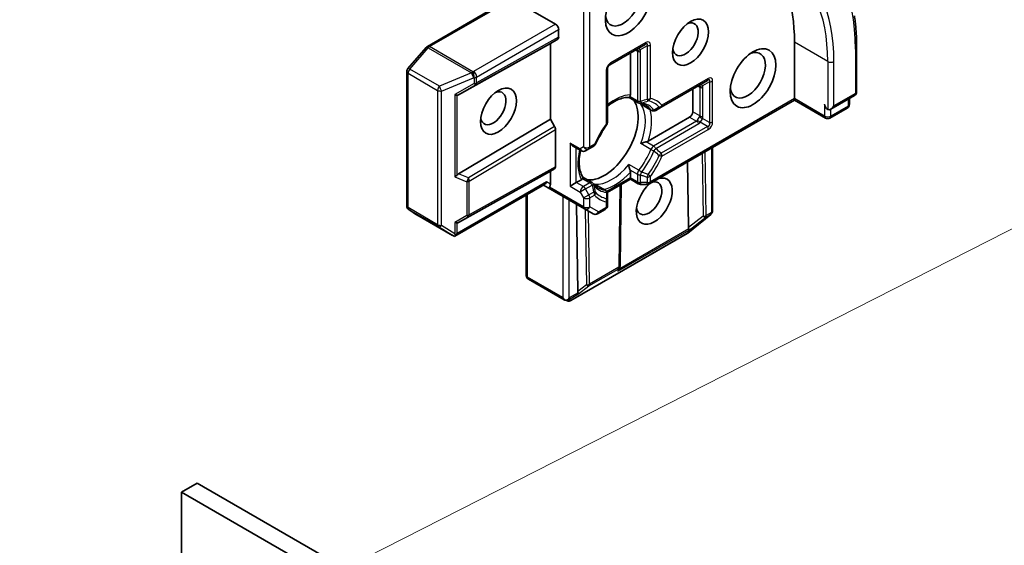
# Model space of a CAD drawing. Units: millimetres. Extents: x 0 to 11790, y 0 to 1967.
# Drawn here: x 1918 to 1975, y 807 to 838 of the extents above; entities that cross this region are included whole.
import ezdxf

# ---------------------------------------------------------------- set-up
doc = ezdxf.new("R2010")
doc.units = ezdxf.units.MM
doc.layers.add('Symbol (TK)', color=100, linetype='Continuous', lineweight=18, true_color=0x00ff3f)
doc.layers.add('Visible (ISO)', color=7, linetype='Continuous', lineweight=35)
doc.layers.add('Visible Narrow (ISO)', color=7, linetype='Continuous', lineweight=25)

# ---------------------------------------------------------------- blocks, each defined once
blk = doc.blocks.new('バルーン11')
at = {"layer": 'Symbol (TK)', "color": 100, "true_color": 0x00ff40}
blk.add_line((322.8761, 135.0355), (354.0986, 150.914), dxfattribs=at)

msp = doc.modelspace()

# ---------------------------------------------------------------- linework, layer by layer
at = {"layer": 'Visible (ISO)'}
for p, q in [((1946.3092, 839.3122), (1948.8618, 837.8385)), ((1945.483, 838.9141), (1941.3818, 836.5463)), ((1949.0436, 837.5235), (1949.0436, 837.0856)), ((1941.316, 836.4919), (1940.2427, 835.2526)), ((1943.1929, 833.7278), (1948.5587, 836.7187)), ((1948.9903, 836.9679), (1948.5587, 836.7187)), ((1948.5587, 836.7187), (1948.5587, 832.3096)), ((1952.0208, 835.4632), (1954.0815, 836.653)), ((1962.8019, 836.7887), (1962.8019, 833.4994)), ((1966.4286, 836.4946), (1966.4286, 833.9051)), ((1953.2256, 836.1588), (1953.2256, 833.7216)), ((1940.1799, 835.0843), (1940.1799, 827.2484)), ((1951.8922, 832.1192), (1951.8922, 835.2405)), ((1955.0149, 832.9927), (1957.7181, 834.5534)), ((1953.6884, 833.2571), (1953.1477, 833.5693)), ((1956.8622, 834.0593), (1956.8622, 832.7295)), ((1964.9232, 832.8875), (1966.3, 833.6824)), ((1953.9082, 833.1302), (1954.452, 832.8162)), ((1962.8019, 833.4124), (1954.3386, 828.5262)), ((1954.7091, 832.8162), (1955.0149, 832.9927)), ((1962.8019, 833.4994), (1962.8019, 833.4124)), ((1964.6128, 832.3669), (1962.8019, 833.4124)), ((1966.0038, 833.17), (1966.0038, 833.5114)), ((1956.6803, 832.4146), (1954.2666, 831.021)), ((1965.8752, 832.9473), (1964.8699, 832.3669)), ((1943.1929, 829.1046), (1948.5587, 832.3096)), ((1948.5587, 832.3096), (1948.8085, 831.877)), ((1948.8618, 831.6978), (1948.8618, 829.5272)), ((1949.8921, 830.718), (1950.3549, 830.4508)), ((1950.8086, 830.5642), (1951.0874, 830.7252)), ((1950.6121, 830.4508), (1950.8086, 830.5642)), ((1958.0285, 830.6565), (1958.0285, 826.9558)), ((1956.6215, 825.9748), (1956.5636, 829.8108)), ((1943.1929, 826.2744), (1948.5587, 829.2653)), ((1948.8085, 829.4095), (1948.5587, 829.2653)), ((1948.5587, 829.2653), (1948.5587, 828.5124)), ((1953.2256, 829.218), (1953.2256, 828.8803)), ((1948.2245, 828.4954), (1942.9925, 825.4748)), ((1948.1492, 828.4519), (1948.4301, 828.2897)), ((1949.7103, 828.3905), (1950.0739, 828.6004)), ((1950.3664, 828.7692), (1950.0739, 828.6004)), ((1951.0001, 828.6007), (1950.4593, 828.9129)), ((1951.2199, 828.4738), (1951.7636, 828.1599)), ((1953.2256, 828.7934), (1951.8797, 828.0163)), ((1952.6936, 828.4862), (1952.6235, 823.7614)), ((1953.2256, 828.7934), (1953.2256, 828.8803)), ((1953.6884, 828.5262), (1953.2256, 828.7934)), ((1953.817, 828.4917), (1954.2101, 828.4917)), ((1947.15, 827.8751), (1947.15, 823.1859)), ((1948.4301, 828.2897), (1950.5515, 827.065)), ((1951.8922, 827.5841), (1951.8922, 827.9372)), ((1950.0899, 827.3314), (1950.1667, 822.2481)), ((1951.8922, 827.2622), (1951.8922, 827.5841)), ((1940.2954, 827.0339), (1940.7581, 826.7284)), ((1940.7712, 826.7202), (1942.8559, 825.5167)), ((1950.5515, 827.065), (1951.051, 826.7765)), ((1951.7636, 827.0395), (1951.3082, 826.7765)), ((1957.9197, 826.743), (1956.5781, 825.6586)), ((1957.9496, 826.7705), (1957.9363, 826.7577)), ((1956.545, 825.6359), (1949.759, 821.718)), ((1952.6231, 823.7504), (1952.6172, 823.6493)), ((1949.3632, 821.7596), (1947.2786, 822.9632)), ((1949.5521, 821.6957), (1949.3919, 821.747)), ((1927.0425, 810.5442), (1927.9516, 811.0691)), ((1961.2866, 791.8231), (1927.9516, 811.0691)), ((1927.0425, 810.5442), (1960.3775, 791.2982)), ((1927.0425, 714.4542), (1927.0425, 810.5442))]:
    msp.add_line(p, q, dxfattribs=at)
for centre, start, end in [((1941.5104, 836.3236), 120, 139.106605), ((1952.1494, 835.2405), 120, 180), ((1940.4371, 835.0843), 139.106605, 180), ((1966.1714, 833.9051), 300, 0), ((1953.817, 833.4798), 240, 264.180211), ((1965.7466, 833.17), 300, 0), ((1954.5806, 833.0389), 240, 300), ((1951.6351, 832.1192), 323.152527, 0), ((1964.7414, 832.5896), 240, 300), ((1950.9589, 830.9479), 300, 336.847473), ((1950.4835, 830.6735), 240, 300), ((1950.8715, 828.378), 35.819788, 60), ((1953.817, 828.7489), 240, 270), ((1954.2101, 828.7489), 270, 300), ((1951.6351, 827.9372), 0, 60), ((1940.4371, 827.2484), 180, 236.564379), ((1951.6351, 827.2622), 300, 0), ((1940.8998, 826.9429), 236.564379, 240), ((1951.1796, 826.9992), 240, 300), ((1957.758, 826.943), 308.948276, 313.897886), ((1957.7713, 826.9558), 313.897886, 0), ((1956.4164, 825.8586), 300, 308.948276), ((1952.3664, 823.7652), 356.68879, 359.150042), ((1947.4071, 823.1859), 180, 240), ((1949.6304, 821.9407), 252.271864, 300)]:
    msp.add_arc(centre, 0.2571, start, end, dxfattribs=at)
for centre, major_axis, ratio, start_param, end_param in [((1953.7105, 831.5398), (6.4286, 11.1346), 0.5773503, 5.4977871, 6.1302195), ((1953.1044, 838.8883), (-0.9429, -1.6331), 0.5773503, 4.6558752, 8.9515794), ((1952.8014, 839.0632), (-0.7286, -1.2619), 0.5773503, 5.6357779, 8.7429389), ((1948.8618, 837.6285), (0.1286, -0.2227), 0.5773503, 0.7853982, 2.3561945), ((1956.4379, 836.9637), (0.5269, 0.9127), 0.5773503, 2.5431851, 6.8815928), ((1948.8618, 837.1906), (-0.1286, 0.2227), 0.5773503, 3.1416673, 3.9271401), ((1960.0745, 834.8641), (0.7286, 1.2619), 0.5773503, 2.4941852, 6.9305928), ((1942.9423, 833.8814), (0.2503, -0.146), 0.4024987, 5.0848083, 5.7283094), ((1943.3665, 834.1215), (-0.2766, -0.4089), 0.3026251, 0.2228992, 0.5400652), ((1945.2252, 832.9395), (0.5269, 0.9127), 0.5773503, 2.5431851, 6.8815928), ((1951.7104, 831.2948), (-1.3929, -2.4125), 0.5773503, 0.265163, 2.8764297), ((1964.7414, 833.0795), (-0.1286, 0.2227), 0.5773503, 0.7853982, 2.3561945), ((1964.9232, 833.1845), (-0.1818, -0.3149), 0.5773503, 0, 1.5707963), ((1956.6803, 832.6246), (0.1286, 0.2227), 0.5773503, 3.9269908, 5.4977871), ((1948.6799, 831.8027), (0.1286, -0.2227), 0.5773503, 0.7855474, 1.5710202), ((1950.771, 831.8372), (-0.7286, -1.2619), 0.5773503, 1.40444, 1.7371527), ((1949.8921, 831.0149), (-0.1818, 0.3149), 0.5773503, 1.5707963, 2.3561945), ((1942.9423, 829.0815), (0.2441, 0.1651), 0.4900103, 4.5342335, 5.1777346), ((1943.3665, 828.9114), (-0.3021, -0.0303), 0.8001954, 5.2423911, 5.5595571), ((1948.6799, 829.6322), (-0.1286, 0.2227), 0.5773503, 3.1416673, 3.9271401), ((1954.6196, 827.5156), (-0.7412, -1.2838), 0.5773503, 4.1769864, 9.9601806), ((1948.1492, 828.7489), (0, 0.2743), 0.7174389, 3.5342917, 4.3196899), ((1948.3769, 828.6174), (0.0836, -0.3119), 0.5176381, 0.3077399, 1.093138), ((1954.3166, 827.6906), (0.5269, 0.9127), 0.5773503, 2.5431851, 6.7717641), ((1948.5587, 828.5124), (-0.1286, -0.2227), 0.2391463, 0, 0.7853982), ((1942.9423, 826.428), (0.2503, -0.146), 0.4024987, 5.0848083, 5.7283094), ((1943.3665, 826.6681), (-0.2766, -0.4089), 0.3026251, 0.2228992, 0.5400652), ((1942.9742, 825.7453), (0.4215, -0.2532), 0.5227383, 4.7110275, 4.9857543), ((1942.9423, 825.7652), (0.2546, -0.4593), 0.0782185, 4.9944545, 5.2288856), ((1942.9423, 825.7427), (-0.1818, -0.3149), 0.5773503, 1.1617263, 1.5707963), ((1956.8757, 826.322), (-0.2158, -0.444), 0.3026251, 5.7431201, 6.0602861), ((1956.5162, 826.0445), (-0.1435, 0.2141), 0.1137262, 3.2758667, 3.9193678), ((1952.3594, 823.6445), (0.143, 0.2319), 0.9268026, 4.3271705, 4.9706716), ((1952.3636, 823.7169), (-0.1248, 0.2768), 0.8001954, 3.8652209, 4.1340538), ((1950.4208, 822.5953), (-0.2158, -0.444), 0.3026251, 5.7431201, 6.0602861), ((1950.0614, 822.3178), (-0.1435, 0.2141), 0.1137262, 3.2758667, 3.9193678), ((1949.4679, 821.9962), (0.1818, -0.3149), 0.5773503, 4.712389, 5.2577076), ((1949.4815, 821.9883), (0.1043, 0.2357), 0.7530193, 3.0608166, 3.3008961), ((1949.4679, 821.9751), (-0.1818, -0.3149), 0.5773503, 1.1617261, 1.5707963), ((1949.4874, 821.9864), (-0.3201, -0.0344), 0.7530193, 1.7256359, 1.9600671)]:
    msp.add_ellipse(centre, major_axis=major_axis, ratio=ratio, start_param=start_param, end_param=end_param, dxfattribs=at)
for centre, major_axis in [((1956.741, 836.7887), (-0.7412, -1.2838)), ((1960.3775, 834.6891), (-0.9429, -1.6331)), ((1945.5283, 832.7645), (0.7412, 1.2838))]:
    msp.add_ellipse(centre, major_axis=major_axis, ratio=0.5773503, dxfattribs=at)
for points, knots in [([(1966.2993, 838.3376), (1966.3165, 838.2204), (1966.332, 838.102), (1966.3596, 837.8628), (1966.3717, 837.742), (1966.3924, 837.4982), (1966.401, 837.3752), (1966.4148, 837.1271), (1966.42, 837.002), (1966.4268, 836.7498), (1966.4286, 836.6226), (1966.4286, 836.4946)], [4.55712806, 4.55712806, 4.55712806, 4.55712806, 4.58818025, 4.58818025, 4.61923243, 4.61923243, 4.65028461, 4.65028461, 4.6813368, 4.6813368, 4.71238898, 4.71238898, 4.71238898, 4.71238898]), ([(1951.8922, 833.0569), (1951.9647, 833.1147), (1952.0376, 833.168), (1952.2368, 833.301), (1952.3628, 833.3708), (1952.6074, 833.4795), (1952.7259, 833.5183), (1952.9496, 833.5656), (1953.0546, 833.5741), (1953.1511, 833.5691)], [2.95329724, 2.95329724, 2.95329724, 2.95329724, 3.06390445, 3.06390445, 3.25616639, 3.25616639, 3.44842834, 3.44842834, 3.64069029, 3.64069029, 3.64069029, 3.64069029]), ([(1953.2039, 833.6238), (1953.2011, 833.6188), (1953.1984, 833.6141), (1953.184, 833.5909), (1953.1729, 833.5783), (1953.1588, 833.5701), (1953.1548, 833.5689), (1953.1511, 833.5691)], [0.073709419, 0.073709419, 0.073709419, 0.073709419, 0.076897284, 0.076897284, 0.091048315, 0.091048315, 0.097321849, 0.097321849, 0.097321849, 0.097321849]), ([(1953.2256, 833.7216), (1953.2256, 833.692), (1953.22, 833.6603), (1953.2087, 833.6332), (1953.2064, 833.6284), (1953.2039, 833.6238)], [0.046570546, 0.046570546, 0.046570546, 0.046570546, 0.059268827, 0.059268827, 0.062007553, 0.062007553, 0.062007553, 0.062007553]), ([(1953.7909, 833.2239), (1953.8156, 833.2214), (1953.8398, 833.218), (1953.8868, 833.2094), (1953.9098, 833.2042), (1953.9545, 833.1921), (1953.9763, 833.1852), (1954.0189, 833.1697), (1954.0396, 833.1611), (1954.08, 833.1423), (1954.0997, 833.132), (1954.1189, 833.121)], [3.67334239, 3.67334239, 3.67334239, 3.67334239, 3.72407208, 3.72407208, 3.77480176, 3.77480176, 3.82553145, 3.82553145, 3.87626113, 3.87626113, 3.92699082, 3.92699082, 3.92699082, 3.92699082]), ([(1953.8325, 833.1834), (1953.8332, 833.1828), (1953.8339, 833.1822), (1953.858, 833.1622), (1953.8827, 833.1449), (1953.9082, 833.1302)], [-0.000337696, -0.000337696, -0.000337696, -0.000337696, 0, 0, 0.010702954, 0.010702954, 0.010702954, 0.010702954]), ([(1951.8409, 831.965), (1951.7897, 831.8967), (1951.7398, 831.8267), (1951.6432, 831.6838), (1951.5963, 831.6109), (1951.5061, 831.4629), (1951.4627, 831.3877), (1951.3796, 831.2356), (1951.3399, 831.1586), (1951.2645, 831.0035), (1951.2289, 830.9253), (1951.1953, 830.8468)], [3.72192429, 3.72192429, 3.72192429, 3.72192429, 3.8039509, 3.8039509, 3.88597751, 3.88597751, 3.96800412, 3.96800412, 4.05003073, 4.05003073, 4.13205734, 4.13205734, 4.13205734, 4.13205734]), ([(1954.1493, 830.9784), (1954.1408, 830.9767), (1954.1321, 830.9749), (1954.0848, 830.9642), (1954.0427, 830.9527), (1953.9423, 830.921), (1953.8851, 830.9), (1953.8339, 830.8775), (1953.8332, 830.8772), (1953.8325, 830.8768)], [0.073709419, 0.073709419, 0.073709419, 0.073709419, 0.076897284, 0.076897284, 0.091048315, 0.091048315, 0.109993893, 0.109993893, 0.110269957, 0.110269957, 0.110269957, 0.110269957]), ([(1954.2666, 831.021), (1954.2409, 831.0062), (1954.2051, 830.992), (1954.1647, 830.9817), (1954.1571, 830.98), (1954.1493, 830.9784)], [0.046570546, 0.046570546, 0.046570546, 0.046570546, 0.059268827, 0.059268827, 0.062007553, 0.062007553, 0.062007553, 0.062007553]), ([(1950.4612, 828.91), (1950.4086, 828.9911), (1950.3634, 829.0863), (1950.2926, 829.3036), (1950.2669, 829.4257), (1950.2388, 829.6919), (1950.2363, 829.8359), (1950.256, 830.1393), (1950.2781, 830.2987), (1950.3134, 830.4661), (1950.3142, 830.47), (1950.315, 830.4738)], [1.07169869, 1.07169869, 1.07169869, 1.07169869, 1.26396064, 1.26396064, 1.45622259, 1.45622259, 1.64848453, 1.64848453, 1.84074648, 1.84074648, 1.84527463, 1.84527463, 1.84527463, 1.84527463]), ([(1953.1334, 829.6661), (1953.1335, 829.6653), (1953.1336, 829.6645), (1953.1397, 829.6089), (1953.1501, 829.5489), (1953.1729, 829.4461), (1953.184, 829.4039), (1953.1984, 829.3576), (1953.2011, 829.3492), (1953.2039, 829.3409)], [-0.000337696, -0.000337696, -0.000337696, -0.000337696, 0, 0, 0.023175232, 0.023175232, 0.04048552, 0.04048552, 0.044385084, 0.044385084, 0.044385084, 0.044385084]), ([(1953.2039, 829.3409), (1953.2064, 829.3333), (1953.2087, 829.3259), (1953.22, 829.2858), (1953.2256, 829.2476), (1953.2256, 829.218)], [0.125076059, 0.125076059, 0.125076059, 0.125076059, 0.127814785, 0.127814785, 0.140513066, 0.140513066, 0.140513066, 0.140513066]), ([(1950.4402, 828.837), (1950.4375, 828.8324), (1950.4345, 828.8281), (1950.4167, 828.8048), (1950.392, 828.784), (1950.3664, 828.7692)], [0.125076059, 0.125076059, 0.125076059, 0.125076059, 0.127814785, 0.127814785, 0.140513066, 0.140513066, 0.140513066, 0.140513066]), ([(1950.4612, 828.91), (1950.4632, 828.9069), (1950.4642, 828.9029), (1950.4641, 828.8865), (1950.4587, 828.8706), (1950.4458, 828.8466), (1950.4432, 828.8419), (1950.4402, 828.837)], [0.015501113, 0.015501113, 0.015501113, 0.015501113, 0.023175232, 0.023175232, 0.04048552, 0.04048552, 0.044385084, 0.044385084, 0.044385084, 0.044385084]), ([(1951.3332, 828.296), (1951.314, 828.307), (1951.2953, 828.319), (1951.2588, 828.3446), (1951.241, 828.3582), (1951.2063, 828.3873), (1951.1894, 828.4028), (1951.1566, 828.4355), (1951.1406, 828.4527), (1951.1096, 828.4892), (1951.0946, 828.5084), (1951.08, 828.5285)], [0.78539816, 0.78539816, 0.78539816, 0.78539816, 0.83612785, 0.83612785, 0.88685753, 0.88685753, 0.93758722, 0.93758722, 0.9883169, 0.9883169, 1.03904659, 1.03904659, 1.03904659, 1.03904659]), ([(1951.2199, 828.4738), (1951.1943, 828.4885), (1951.167, 828.5013), (1951.1377, 828.5121), (1951.1368, 828.5125), (1951.1359, 828.5128)], [0.1012443086, 0.1012443086, 0.1012443086, 0.1012443086, 0.109993893, 0.109993893, 0.1102699567, 0.1102699567, 0.1102699567, 0.1102699567]), ([(1943.0368, 825.5211), (1943.0347, 825.5177), (1943.0326, 825.5145), (1943.019, 825.4949), (1943.0057, 825.4824), (1942.9829, 825.4692), (1942.9711, 825.4654), (1942.9605, 825.4648)], [0.381031219, 0.381031219, 0.381031219, 0.381031219, 0.382741903, 0.382741903, 0.391761654, 0.391761654, 0.398553638, 0.398553638, 0.398553638, 0.398553638]), ([(1949.5624, 821.7535), (1949.5569, 821.7515), (1949.5515, 821.7497), (1949.5216, 821.7407), (1949.4909, 821.7361), (1949.4466, 821.7363), (1949.4254, 821.7387), (1949.4067, 821.7431)], [0.250886766, 0.250886766, 0.250886766, 0.250886766, 0.252877969, 0.252877969, 0.261958418, 0.261958418, 0.268388032, 0.268388032, 0.268388032, 0.268388032])]:
    msp.add_open_spline(points, degree=3, knots=knots, dxfattribs=at)
at = {"layer": 'Visible Narrow (ISO)'}
for p, q in [((1950.4982, 840.6029), (1950.4982, 830.682)), ((1950.8619, 830.682), (1950.8619, 840.306)), ((1941.5104, 836.5335), (1945.6116, 838.9014)), ((1948.8618, 837.8385), (1944.0736, 835.0741)), ((1944.2555, 834.7591), (1949.0436, 837.5235)), ((1949.0436, 837.0856), (1944.2555, 834.4168)), ((1940.3558, 835.2251), (1941.4291, 836.4644)), ((1941.4291, 836.4644), (1943.9614, 835.0024)), ((1944.0427, 835.0715), (1941.5104, 836.5335)), ((1944.2, 834.2978), (1948.9903, 836.9679)), ((1954.1348, 836.7707), (1952.074, 835.5809)), ((1954.2101, 836.5787), (1953.7922, 836.3375)), ((1954.2101, 836.5787), (1954.2101, 833.4574)), ((1954.3919, 833.5009), (1954.3919, 836.6222)), ((1964.7414, 835.6689), (1962.8019, 836.7887)), ((1953.5287, 836.3338), (1953.6352, 836.2723)), ((1953.6352, 836.2723), (1953.6352, 833.3748)), ((1953.817, 833.3313), (1953.817, 836.2288)), ((1966.3533, 836.3896), (1966.3533, 833.8001)), ((1964.7414, 835.6689), (1964.7414, 832.8695)), ((1965.105, 833.0795), (1965.105, 835.6689)), ((1940.2553, 827.1435), (1940.2553, 834.9793)), ((1940.2553, 834.9793), (1941.9826, 833.982)), ((1942.0831, 834.2278), (1940.3558, 835.2251)), ((1943.9614, 835.0024), (1942.0831, 834.2278)), ((1942.2008, 833.94), (1944.0791, 834.7146)), ((1944.0736, 835.0741), (1944.0427, 835.0715)), ((1944.0791, 834.7146), (1944.11, 834.7171)), ((1944.11, 834.7171), (1944.11, 834.3748)), ((1944.2555, 834.4168), (1944.2555, 834.7591)), ((1951.8169, 835.1356), (1951.8169, 832.0142)), ((1944.11, 834.3748), (1942.9786, 833.7345)), ((1943.1929, 833.7278), (1944.2, 834.2978)), ((1957.7713, 834.6711), (1955.0681, 833.1104)), ((1957.1652, 834.2342), (1957.2717, 834.1727)), ((1957.2717, 834.1727), (1957.2717, 832.4931)), ((1957.8466, 834.4792), (1957.4288, 834.2379)), ((1957.4536, 832.4496), (1957.4536, 834.1293)), ((1957.8466, 834.4792), (1957.8466, 832.0997)), ((1958.0285, 832.1432), (1958.0285, 834.5227)), ((1941.9826, 833.982), (1941.9826, 826.1462)), ((1942.2008, 826.1042), (1942.2008, 833.94)), ((1942.9786, 833.7345), (1942.9786, 828.9345)), ((1943.1241, 829.0487), (1943.1241, 833.7043)), ((1953.6352, 833.3748), (1953.2039, 833.6238)), ((1966.3533, 833.8001), (1965.105, 833.0795)), ((1953.8325, 833.1834), (1954.4239, 832.842)), ((1962.8019, 833.4994), (1954.3919, 828.6439)), ((1964.5595, 832.4846), (1962.8019, 833.4994)), ((1964.5595, 833.1845), (1964.5595, 832.4846)), ((1965.9285, 833.065), (1964.9232, 832.4846)), ((1965.9285, 833.4679), (1965.9285, 833.065)), ((1956.6803, 832.4146), (1957.0899, 832.1782)), ((1957.2717, 832.4931), (1956.8622, 832.7295)), ((1964.9232, 832.4846), (1964.9232, 832.8875)), ((1948.8085, 831.877), (1943.7757, 828.8709)), ((1957.0899, 832.1782), (1954.5806, 830.7294)), ((1954.7091, 830.5937), (1957.2185, 832.0424)), ((1957.7181, 831.877), (1955.0149, 830.3163)), ((1957.7181, 831.877), (1957.3002, 832.1182)), ((1957.8466, 832.0997), (1957.4288, 832.3409)), ((1943.8312, 828.693), (1948.8618, 831.6978)), ((1955.0681, 830.1371), (1957.7713, 831.6978)), ((1949.7103, 830.9099), (1949.7103, 828.3905)), ((1950.3017, 830.5685), (1949.7103, 830.9099)), ((1950.4982, 830.682), (1950.3017, 830.5685)), ((1951.1407, 830.8429), (1950.8619, 830.682)), ((1954.4239, 830.5354), (1953.8325, 830.8768)), ((1954.5806, 830.7294), (1954.1493, 830.9784)), ((1950.0739, 828.6004), (1950.0739, 830.613)), ((1957.4194, 830.3048), (1957.4748, 826.6335)), ((1957.6566, 826.6796), (1957.6003, 830.4093)), ((1957.9531, 830.613), (1957.9531, 826.8508)), ((1953.7248, 829.3246), (1953.1334, 829.6661)), ((1943.7757, 828.8709), (1943.1929, 829.1046)), ((1943.7757, 826.6042), (1948.8085, 829.4095)), ((1948.8618, 829.5272), (1943.8312, 826.7232)), ((1953.2039, 829.3409), (1953.6352, 829.0919)), ((1953.6352, 829.0919), (1953.6352, 828.6439)), ((1953.817, 828.6004), (1953.817, 829.0484)), ((1954.3919, 828.6439), (1954.3919, 828.9658)), ((1942.9786, 828.9345), (1943.6857, 828.651)), ((1948.331, 828.6439), (1943.1241, 825.6377)), ((1943.6857, 828.651), (1943.6857, 826.6812)), ((1943.8312, 826.7232), (1943.8312, 828.693)), ((1948.5587, 828.5124), (1948.331, 828.6439)), ((1949.7103, 828.3905), (1950.3017, 828.049)), ((1950.4835, 828.3639), (1950.0739, 828.6004)), ((1950.4402, 828.837), (1950.8715, 828.588)), ((1950.8715, 828.588), (1950.4835, 828.3639)), ((1950.6121, 828.2282), (1951.0001, 828.4522)), ((1951.1359, 828.5128), (1951.7273, 828.1714)), ((1953.2256, 828.8803), (1951.8462, 828.0839)), ((1952.6191, 828.4432), (1952.5482, 823.6602)), ((1953.6352, 828.6439), (1953.2256, 828.8803)), ((1954.2101, 828.6004), (1953.817, 828.6004)), ((1953.817, 828.6004), (1953.817, 828.4917)), ((1954.2101, 828.9224), (1954.2101, 828.6004)), ((1954.2101, 828.4917), (1954.2101, 828.6004)), ((1947.2253, 823.0809), (1947.2253, 827.9186)), ((1950.4982, 827.1827), (1948.5055, 828.3332)), ((1950.6121, 828.2282), (1950.3017, 828.049)), ((1950.3017, 828.049), (1950.4982, 827.7086)), ((1950.4982, 827.7086), (1950.8086, 827.8878)), ((1950.8086, 827.8878), (1950.6121, 828.2282)), ((1951.0874, 828.0488), (1950.8086, 827.8878)), ((1950.8619, 827.7086), (1951.1407, 827.8696)), ((1949.286, 827.7956), (1949.286, 821.8912)), ((1949.6497, 821.8701), (1949.6497, 827.5856)), ((1950.4982, 827.7086), (1950.4982, 827.1827)), ((1950.8619, 827.1827), (1950.8619, 827.7086)), ((1951.8169, 827.4792), (1951.8169, 827.1572)), ((1941.9826, 826.1462), (1940.2553, 827.1435)), ((1940.3041, 827.0285), (1942.0315, 826.0312)), ((1940.7668, 826.723), (1940.3041, 827.0285)), ((1942.8412, 825.5253), (1940.7668, 826.723)), ((1943.6857, 826.6812), (1942.9786, 826.281)), ((1950.5939, 827.0405), (1950.6605, 822.6293)), ((1950.8423, 822.6753), (1950.778, 826.9342)), ((1951.3614, 826.8943), (1950.8619, 827.1827)), ((1951.8169, 827.1572), (1951.3614, 826.8943)), ((1957.9035, 826.733), (1956.5619, 825.6486)), ((1957.6203, 826.5746), (1957.9168, 826.7458)), ((1957.9531, 826.8508), (1957.6566, 826.6796)), ((1957.9168, 826.7458), (1957.9035, 826.733)), ((1942.9786, 825.6183), (1942.2008, 826.1042)), ((1942.9786, 826.281), (1942.9786, 825.6183)), ((1943.1241, 825.6377), (1943.1241, 826.2508)), ((1943.1929, 826.2744), (1943.7757, 826.6042)), ((1957.4748, 826.6335), (1956.6215, 825.9748)), ((1956.6617, 825.8345), (1957.6203, 826.5746)), ((1942.0315, 826.0312), (1942.8412, 825.5253)), ((1956.5619, 825.6486), (1949.7759, 821.7307)), ((1952.5048, 823.4346), (1956.6617, 825.8345)), ((1956.6356, 825.9034), (1952.6037, 823.5757)), ((1950.8059, 822.5704), (1952.5118, 823.5553)), ((1952.5482, 823.6602), (1950.8423, 822.6753)), ((1952.5118, 823.5553), (1952.5048, 823.4346)), ((1949.286, 821.8912), (1947.2253, 823.0809)), ((1949.6328, 821.7764), (1950.2068, 822.1078)), ((1950.1807, 822.1767), (1949.6497, 821.8701)), ((1950.6605, 822.6293), (1950.1667, 822.2481)), ((1950.2068, 822.1078), (1950.8059, 822.5704)), ((1949.7759, 821.7307), (1949.6328, 821.7764))]:
    msp.add_line(p, q, dxfattribs=at)
for centre, start, end in [((1952.3312, 835.1356), 120, 180), ((1957.5142, 832.1432), 300, 0)]:
    msp.add_arc(centre, 0.5143, start, end, dxfattribs=at)
for centre, major_axis, ratio, start_param, end_param in [((1955.8318, 830.3151), (7.4398, 12.8861), 0.5773503, 5.4977871, 7.0685835), ((1955.8318, 830.3151), (6.5571, 11.3573), 0.5773503, 5.4977871, 7.0685835), ((1955.65, 830.42), (6.4286, 11.1346), 0.5773503, 5.4977871, 6.2831853), ((1941.5104, 836.3236), (-0.1944, 0.1683), 0.2581989, 5.3529113, 6.2831853), ((1941.5104, 836.3236), (-0.1286, 0.2227), 0.5773503, 5.4977871, 6.2831853), ((1941.5104, 836.3236), (0.1286, 0.2227), 0.5773503, 0.7853982, 1.2490458), ((1953.604, 836.0804), (0.1352, 0.3436), 0.3983362, 5.6999962, 6.7471937), ((1953.9529, 836.8757), (0.1286, -0.2227), 0.5773503, 0, 0.7853982), ((1953.6958, 836.1334), (0.5249, 0.5532), 0.1894955, 5.8050412, 6.8522387), ((1953.8776, 836.0284), (0.4454, 0.7714), 0.3333333, 5.7595865, 6.8067841), ((1954.2101, 836.7272), (-0.2571, 0), 0.5773503, 1.5707963, 2.3561945), ((1966.1714, 836.4946), (0.2571, 0), 0.5773503, 5.4977871, 6.2831853), ((1953.604, 836.0804), (-0.0958, 0.3383), 0.3088144, 5.4519883, 5.6415258), ((1953.7922, 836.486), (-0.2332, -0.1083), 0.5398878, 0.5063711, 1.325288), ((1953.0897, 836.3773), (0.5436, -0.1219), 0.3689725, 0.0825743, 0.3443737), ((1953.817, 836.3773), (-0.2571, 0), 0.5773503, 0.7853982, 1.5707963), ((1953.0897, 836.2288), (0.7273, 0), 0.5773503, 0, 0.2617994), ((1951.8922, 835.6859), (0.1286, -0.2227), 0.5773503, 0, 0.7853982), ((1964.9232, 835.7739), (0.2571, 0), 0.5773503, 3.9269908, 5.4977871), ((1940.4371, 835.0843), (-0.2571, 0), 0.5773503, 0, 0.7853982), ((1940.4371, 835.0843), (-0.1944, 0.1683), 0.2581989, 5.3529113, 6.2831853), ((1940.4371, 835.0843), (0.1286, 0.2227), 0.5773503, 1.2490458, 2.3561945), ((1944.0427, 834.8616), (-0.1286, -0.2227), 0.5773503, 3.9269908, 4.3906384), ((1944.0427, 834.8616), (0.098, -0.2377), 0.1072113, 4.034801, 5.3339402), ((1944.0427, 834.8616), (0.0211, -0.2563), 0.1154701, 0.9505468, 2.5213432), ((1944.0736, 834.8641), (-0.0211, 0.2563), 0.1154701, 4.0921395, 5.6629358), ((1944.0736, 834.8641), (-0.1286, 0.2227), 0.5773503, 3.9269908, 5.4977871), ((1944.0736, 834.8641), (0.2571, 0), 0.5773503, 4.854286, 5.4977871), ((1951.6351, 835.2405), (0.2571, 0), 0.5773503, 5.4977871, 6.2831853), ((1957.5142, 833.9288), (0.4454, 0.7714), 0.3333333, 5.7595865, 6.8067841), ((1942.1645, 834.087), (-0.1286, -0.2227), 0.5773503, 4.3906384, 5.4977871), ((1942.1645, 834.087), (-0.098, 0.2377), 0.1072113, 0.8932084, 2.1923476), ((1944.0736, 834.5217), (-0.2571, 0), 0.5773503, 1.7126934, 2.3561945), ((1944.0736, 834.5217), (0.1267, -0.2238), 0.1923491, 5.3153305, 6.2759975), ((1944.0736, 834.5217), (0.1252, -0.2246), 0.5872385, 0.0087144, 0.7941872), ((1957.2405, 833.9808), (-0.0958, 0.3383), 0.3088144, 5.4519883, 5.6415258), ((1957.4288, 834.3864), (-0.2332, -0.1083), 0.5398878, 0.5063711, 1.325288), ((1956.7262, 834.2777), (0.5436, -0.1219), 0.3689725, 0.0825743, 0.3443737), ((1957.4536, 834.2777), (-0.2571, 0), 0.5773503, 0.7853982, 1.5707963), ((1957.2405, 833.9808), (0.1352, 0.3436), 0.3983362, 5.6999962, 6.7471937), ((1956.7262, 834.1293), (0.7273, 0), 0.5773503, 0, 0.2617994), ((1957.5895, 834.7761), (0.1286, -0.2227), 0.5773503, 0, 0.7853982), ((1957.3323, 834.0338), (0.5249, 0.5532), 0.1894955, 5.8050412, 6.8522387), ((1957.8466, 834.6276), (-0.2571, 0), 0.5773503, 1.5707963, 2.3561945), ((1942.1645, 834.087), (0.2571, 0), 0.5773503, 3.9269908, 4.854286), ((1952.3165, 830.9449), (1.5214, 2.6352), 0.5773503, 0.3491575, 0.9838819), ((1966.1714, 833.9051), (0.1286, -0.2227), 0.5773503, 0, 0.7853982), ((1966.1714, 833.9051), (0.2571, 0), 0.5773503, 5.4977871, 6.2831853), ((1953.817, 833.4798), (-0.2571, 0), 0.5773503, 0.7853982, 1.5707963), ((1953.817, 833.4798), (-0.1286, -0.2227), 0.5773503, 5.4977871, 6.2831853), ((1953.817, 833.4798), (-0.0261, -0.2558), 0.7903714, 0, 0.4443835), ((1953.817, 833.4798), (0.0806, -0.2442), 0.216458, 5.2926415, 6.0100361), ((1952.1347, 831.0499), (1.3929, 2.4125), 0.5773503, 4.9660374, 6.0295369), ((1952.8546, 830.6342), (1.4305, 2.4777), 0.5773503, 6.0295369, 6.5368337), ((1952.726, 830.7085), (1.3929, 2.4125), 0.5773503, 6.0295369, 6.2831853), ((1954.2101, 833.6058), (0.2571, 0), 0.5773503, 4.712389, 5.4977871), ((1954.2101, 833.6058), (0.0766, -0.2455), 0.2059935, 5.2961575, 5.9815816), ((1954.2101, 833.6058), (-0.0455, -0.2531), 0.7993889, 0.5050055, 1.2904036), ((1953.0511, 830.5208), (1.5695, 2.7184), 0.5773503, 6.0781188, 6.4882518), ((1953.1044, 830.49), (1.6604, 2.8759), 0.5773503, 6.0781188, 6.4882518), ((1954.8863, 833.2154), (0.1964, 0.1659), 0.7993889, 4.2073835, 4.9927817), ((1954.8863, 833.2154), (0.1286, -0.2227), 0.5567646, 5.5977612, 6.2831853), ((1954.8863, 833.2154), (0.1286, -0.2227), 0.5773503, 0, 0.7853982), ((1965.7466, 833.17), (0.1286, -0.2227), 0.5773503, 0, 0.7853982), ((1965.7466, 833.17), (0.2571, 0), 0.5773503, 5.4977871, 6.2831853), ((1952.3165, 830.9449), (1.5214, 2.6352), 0.5773503, 5.0615465, 5.7956632), ((1954.5806, 833.0389), (-0.2085, -0.1505), 0.7903714, 0.3410147, 1.1264129), ((1954.5806, 833.0389), (-0.1286, -0.2227), 0.5773503, 6.0295369, 6.2831853), ((1954.5806, 833.0389), (0.1286, -0.2227), 0.5404822, 5.5657907, 6.2831853), ((1957.2405, 832.3011), (-0.1286, -0.2227), 0.2679492, 4.1887902, 5.2359878), ((1956.7262, 832.5981), (0.5436, -0.1219), 0.3689725, 6.1039603, 6.3657596), ((1957.4288, 832.4894), (-0.2332, 0.1083), 0.5398878, 0.9973877, 1.8163046), ((1957.4536, 832.5981), (-0.2571, 0), 0.5773503, 0.7853982, 1.5707963), ((1956.7262, 832.4496), (0.7273, 0), 0.5773503, 6.0213859, 6.2831853), ((1964.7414, 832.5896), (-0.2571, 0), 0.5773503, 0.7853982, 2.3561945), ((1964.7414, 832.5896), (-0.1286, -0.2227), 0.5773503, 5.4977871, 6.2831853), ((1964.7414, 832.5896), (0.1286, -0.2227), 0.5773503, 0, 0.7853982), ((1953.1044, 830.49), (-1.6604, -2.8759), 0.5773503, 4.5073225, 4.9174555), ((1951.6351, 832.1192), (0.2571, 0), 0.5773503, 5.4977871, 6.2831853), ((1951.6351, 832.1192), (0.2058, -0.1542), 0.1662651, 0, 0.6254964), ((1956.7262, 832.5981), (0.3774, -0.4098), 0.3689725, 6.200611, 6.4624104), ((1957.0899, 831.9682), (-0.1286, 0.2227), 0.5773503, 4.712389, 5.4977871), ((1957.1716, 832.044), (-0.2104, 0.1479), 0.5398878, 4.4668807, 5.2857976), ((1956.8548, 832.6723), (0.3637, -0.6299), 0.5773503, 0, 0.2617994), ((1957.2405, 832.3011), (0.1286, 0.2227), 0.6427344, 4.1887902, 5.2359878), ((1957.3323, 832.2481), (0.5196, -0.3), 0.4285714, 5.7595865, 6.8067841), ((1957.5895, 831.8028), (-0.1286, 0.2227), 0.5773503, 3.9269908, 4.712389), ((1957.8466, 832.2481), (-0.2571, 0), 0.5773503, 1.5707963, 2.3561945), ((1950.68, 830.7869), (0.2571, 0), 0.5773503, 3.9269908, 5.4977871), ((1950.68, 830.7869), (0.1286, -0.2227), 0.8164966, 4.712389, 6.2831853), ((1950.68, 830.7869), (0.1286, -0.2227), 0.5773503, 0, 0.7853982), ((1950.9589, 830.9479), (0.1286, -0.2227), 0.5773503, 0, 0.7853982), ((1950.9589, 830.9479), (0.2364, -0.1011), 0.1662651, 5.6576889, 6.2831853), ((1954.5806, 830.5194), (-0.1286, -0.2227), 0.5773503, 3.9269908, 4.9660374), ((1954.5806, 830.5194), (-0.1286, 0.2227), 0.5773503, 4.712389, 5.4977871), ((1952.3165, 830.9449), (-1.5214, -2.6352), 0.5773503, 5.1937191, 5.9340278), ((1950.4835, 830.6735), (0.1286, -0.2227), 0.8164966, 4.712389, 6.2831853), ((1950.4835, 830.6735), (-0.1286, -0.2227), 0.5773503, 5.4977871, 6.2831853), ((1952.726, 830.7085), (-1.3929, -2.4125), 0.5773503, 1.3171479, 1.8244448), ((1952.8546, 830.6342), (1.4305, 2.4777), 0.5773503, 4.4587406, 4.9660374), ((1953.0511, 830.5208), (-1.5695, -2.7184), 0.5773503, 1.3657298, 1.7758629), ((1953.1044, 830.49), (1.6604, 2.8759), 0.5773503, 4.5073225, 4.9174555), ((1954.5806, 830.5194), (-0.2393, 0.0942), 0.2048895, 0.9399057, 1.7253039), ((1954.5806, 830.5194), (0.1711, 0.1919), 0.216458, 4.5752469, 5.2926415), ((1954.8863, 830.2421), (-0.1743, -0.189), 0.2059935, 1.4691407, 2.1545648), ((1954.8863, 830.2421), (-0.2364, 0.1011), 0.1662651, 1.7306981, 2.5160962), ((1954.8863, 830.2421), (0.1286, -0.2227), 0.5773503, 0.7853982, 1.5707963), ((1952.1347, 831.0499), (-1.3929, -2.4125), 0.5773503, 0.2536484, 1.3171479), ((1952.3165, 830.9449), (1.5214, 2.6352), 0.5773503, 3.6291148, 4.3632315), ((1953.817, 829.1969), (-0.1286, -0.2227), 0.5773503, 4.4587406, 5.4977871), ((1953.817, 829.1969), (-0.2571, 0), 0.5773503, 0.7853983, 1.5707966), ((1953.817, 829.1969), (-0.2012, 0.1601), 0.2048895, 4.5578814, 5.3432796), ((1953.817, 829.1969), (0.0806, 0.2442), 0.216458, 4.1321364, 4.849531), ((1954.2101, 829.0708), (-0.0766, -0.2455), 0.2059935, 0.9870278, 1.6724519), ((1954.2101, 829.0708), (-0.2571, 0), 0.5773503, 1.5707963, 2.3561945), ((1954.2101, 829.0708), (0.2058, -0.1542), 0.1662651, 0.6254964, 1.4108946), ((1943.6494, 828.798), (-0.0957, -0.2387), 0.3915833, 1.0725883, 2.0332554), ((1943.6494, 828.798), (0.2571, 0), 0.5773503, 4.854286, 5.4977871), ((1943.6494, 828.798), (-0.1319, 0.2208), 0.5672897, 3.9185003, 4.7039731), ((1950.8715, 828.378), (0.1286, 0.2227), 0.5773503, 0, 0.7853982), ((1950.8715, 828.378), (-0.1286, 0.2227), 0.5773503, 4.712389, 5.4977872), ((1950.8715, 828.378), (0.2518, 0.0523), 0.216458, 0.2731492, 0.9905438), ((1950.8715, 828.378), (0.2085, 0.1505), 0.7903714, 5.8388018, 6.2831853), ((1952.8546, 830.6342), (-1.4305, -2.4777), 0.5773503, 6.0295369, 6.5368337), ((1953.817, 828.7489), (-0.2571, 0), 0.5773503, 0.7853982, 1.5707963), ((1953.817, 828.7489), (-0.1286, -0.2227), 0.5773503, 5.4977871, 6.2831853), ((1954.2101, 828.7489), (0.2571, 0), 0.5773503, 4.712389, 5.4977871), ((1954.2101, 828.7489), (0.1286, -0.2227), 0.5773503, 0, 0.7853982), ((1950.4835, 828.154), (-0.1286, -0.2227), 0.5773503, 3.9269908, 5.4977871), ((1950.4835, 828.154), (-0.1286, 0.2227), 0.5773503, 4.712389, 5.4977871), ((1950.68, 827.8136), (0.1286, -0.2227), 0.5773503, 0.7853982, 1.5707963), ((1950.9589, 827.9746), (0.2509, 0.0564), 0.2059935, 0.3016037, 0.9870278), ((1950.9589, 827.9746), (-0.1286, 0.2227), 0.5773503, 3.9269908, 4.712389), ((1950.9589, 827.9746), (-0.1964, -0.1659), 0.7993889, 1.851189, 2.6365872), ((1953.1044, 830.49), (-1.6604, -2.8759), 0.5773503, 6.0781188, 6.4882518), ((1953.0511, 830.5208), (-1.5695, -2.7184), 0.5773503, 6.0781188, 6.4882518), ((1952.726, 830.7085), (-1.3929, -2.4125), 0.5773503, 0, 0.2536484), ((1951.6351, 827.9372), (0.0261, 0.2558), 0.7903714, 5.1567725, 5.9421705), ((1951.6351, 827.9372), (0.1286, 0.2227), 0.5773503, 0, 0.2536484), ((1951.6351, 827.9372), (0.2571, 0), 0.5404822, 0, 0.7173946), ((1940.4371, 827.2484), (-0.2571, 0), 0.5773503, 0, 0.7853982), ((1950.68, 827.8136), (-0.2571, 0), 0.5773503, 0.7853982, 2.3561945), ((1951.6351, 827.5841), (0.0455, 0.2531), 0.7993889, 4.4319963, 5.2173944), ((1951.6351, 827.5841), (0.2571, 0), 0.5773503, 5.4977871, 6.2831853), ((1951.6351, 827.2622), (0.2571, 0), 0.5773503, 5.4977871, 6.2831853), ((1951.6351, 827.5841), (0.2571, 0), 0.5567646, 0, 0.6854241), ((1940.4371, 827.2484), (-0.1286, -0.2227), 0.5773503, 5.4977871, 6.248538), ((1940.4371, 827.2484), (-0.1417, -0.2146), 0.8160066, 0, 0.0489497), ((1940.8998, 826.9429), (-0.1417, -0.2146), 0.8160066, 0, 0.0489497), ((1940.8998, 826.9429), (-0.1286, -0.2227), 0.5773503, 6.248538, 6.2831853), ((1943.6494, 826.8282), (-0.2571, 0), 0.5773503, 1.7126934, 2.3561945), ((1943.6494, 826.8282), (0.1267, -0.2238), 0.1923491, 5.3153305, 6.2759975), ((1943.6494, 826.8282), (0.1252, -0.2246), 0.5872385, 0.0087144, 0.7941872), ((1950.68, 827.2877), (0.2571, 0), 0.5773503, 3.9269908, 5.4977871), ((1950.68, 827.2877), (-0.1286, -0.2227), 0.5773503, 5.4977871, 6.2831853), ((1950.68, 827.2877), (-0.1286, -0.2227), 0.8164966, 0, 1.5707963), ((1951.1796, 826.9992), (-0.1286, -0.2227), 0.8164966, 0, 1.5707963), ((1951.1796, 826.9992), (0.1286, -0.2227), 0.5773503, 0, 0.7853982), ((1951.6351, 827.2622), (0.1286, -0.2227), 0.5773503, 0, 0.7853982), ((1957.4748, 826.7846), (-0.2571, -0.0039), 0.5872385, 1.5619326, 2.3474054), ((1957.4748, 826.7846), (0.1286, -0.2227), 0.5773503, 0.1418971, 0.7853982), ((1957.758, 826.943), (0.1783, -0.1853), 0.8082904, 6.0857897, 6.2831853), ((1957.758, 826.943), (0.1616, -0.2), 0.5360563, 6.1459718, 6.2831853), ((1957.7713, 826.9558), (0.1286, -0.2227), 0.5773503, 0.1418971, 0.7853982), ((1957.7713, 826.9558), (0.1783, -0.1853), 0.8082904, 6.0857897, 6.2831853), ((1957.7713, 826.9558), (0.2571, 0), 0.5773503, 5.4977871, 6.2831853), ((1942.1645, 826.2511), (-0.1286, -0.2227), 0.5773503, 5.4977871, 6.248538), ((1942.1645, 826.2511), (0.2571, 0), 0.5773503, 3.9269908, 4.854286), ((1942.1645, 826.2511), (-0.1362, -0.2181), 0.4634701, 0.0319243, 1.1485623), ((1957.4748, 826.7846), (0.1571, -0.2035), 0.4053533, 5.1958672, 6.1565343), ((1956.4164, 825.8586), (0.1286, -0.2227), 0.5773503, 0, 0.1418971), ((1956.4164, 825.8586), (0.1616, -0.2), 0.5360563, 6.1459718, 6.2831853), ((1952.3664, 823.7652), (0.2567, -0.0149), 0.9892858, 5.3708513, 6.2831853), ((1952.3664, 823.7652), (0.1286, -0.2227), 0.5773503, 0.1418971, 0.7853982), ((1952.3664, 823.7652), (0.2571, -0.0038), 0.5672897, 5.5062777, 6.2831853), ((1947.4071, 823.1859), (-0.2571, 0), 0.5773503, 0, 0.7853982), ((1947.4071, 823.1859), (-0.1286, -0.2227), 0.5773503, 5.4977871, 6.2831853), ((1950.6605, 822.7803), (-0.2571, -0.0039), 0.5872385, 1.5619326, 2.3474054), ((1950.6605, 822.7803), (0.1286, -0.2227), 0.5773503, 0.1418971, 0.7853982), ((1950.6605, 822.7803), (0.1571, -0.2035), 0.4053533, 5.1958672, 6.1565343), ((1949.6304, 821.9407), (-0.0783, -0.2449), 0.9894189, 0, 0.9204386), ((1949.6304, 821.9407), (0.1286, -0.2227), 0.5773503, 0, 0.1418971)]:
    msp.add_ellipse(centre, major_axis=major_axis, ratio=ratio, start_param=start_param, end_param=end_param, dxfattribs=at)
for points, knots in [([(1954.2101, 833.4574), (1954.0894, 833.4198), (1953.9692, 833.3813), (1953.8494, 833.342), (1953.8386, 833.3384), (1953.8278, 833.3349), (1953.817, 833.3313)], [0.141646664, 0.141646664, 0.141646664, 0.141646664, 0.186843633, 0.186843633, 0.186843633, 0.190917009, 0.190917009, 0.190917009, 0.190917009]), ([(1953.8804, 833.2399), (1953.891, 833.2435), (1953.9017, 833.2471), (1953.9123, 833.2506), (1954.0304, 833.2902), (1954.149, 833.3289), (1954.2682, 833.3668)], [-0.19091701, -0.19091701, -0.19091701, -0.19091701, -0.186843633, -0.186843633, -0.186843633, -0.141646664, -0.141646664, -0.141646664, -0.141646664]), ([(1954.9073, 832.9977), (1954.8144, 832.9457), (1954.7209, 832.8936), (1954.6268, 832.8413), (1954.6173, 832.836), (1954.6078, 832.8307), (1954.5983, 832.8254)], [-0.11035009, -0.11035009, -0.11035009, -0.11035009, -0.065592982, -0.065592982, -0.065592982, -0.061079744, -0.061079744, -0.061079744, -0.061079744]), ([(1954.5983, 830.4565), (1954.6069, 830.4492), (1954.6155, 830.4418), (1954.624, 830.4345), (1954.7191, 830.353), (1954.8135, 830.2705), (1954.9073, 830.1872)], [-0.190912631, -0.190912631, -0.190912631, -0.190912631, -0.186839275, -0.186839275, -0.186839275, -0.141642285, -0.141642285, -0.141642285, -0.141642285]), ([(1955.0149, 830.3163), (1954.922, 830.402), (1954.8286, 830.4869), (1954.7346, 830.571), (1954.7261, 830.5785), (1954.7176, 830.5861), (1954.7091, 830.5937)], [0.141642285, 0.141642285, 0.141642285, 0.141642285, 0.186839275, 0.186839275, 0.186839275, 0.190912631, 0.190912631, 0.190912631, 0.190912631]), ([(1953.817, 829.0484), (1953.8745, 829.0295), (1953.9321, 829.0107), (1953.9898, 828.9921), (1954.0631, 828.9686), (1954.1365, 828.9453), (1954.2101, 828.9224)], [-0.19544564, -0.19544564, -0.19544564, -0.19544564, -0.173741151, -0.173741151, -0.173741151, -0.146175262, -0.146175262, -0.146175262, -0.146175262]), ([(1954.2682, 829.08), (1954.1955, 829.1042), (1954.123, 829.1287), (1954.0507, 829.1536), (1953.9938, 829.1731), (1953.937, 829.1929), (1953.8804, 829.213)], [0.146175262, 0.146175262, 0.146175262, 0.146175262, 0.173741151, 0.173741151, 0.173741151, 0.195445645, 0.195445645, 0.195445645, 0.195445645]), ([(1951.0001, 828.4522), (1951.012, 828.3949), (1951.0241, 828.3376), (1951.0364, 828.2803), (1951.0531, 828.2031), (1951.0701, 828.1259), (1951.0874, 828.0488)], [-0.190914655, -0.190914655, -0.190914655, -0.190914655, -0.169924019, -0.169924019, -0.169924019, -0.141644278, -0.141644278, -0.141644278, -0.141644278]), ([(1951.1949, 828.0438), (1951.1782, 828.1202), (1951.1618, 828.1966), (1951.1458, 828.273), (1951.134, 828.3297), (1951.1223, 828.3864), (1951.1109, 828.443)], [0.141644278, 0.141644278, 0.141644278, 0.141644278, 0.169924019, 0.169924019, 0.169924019, 0.19091466, 0.19091466, 0.19091466, 0.19091466]), ([(1951.8288, 828.0285), (1951.8292, 828.0035), (1951.8296, 827.9785), (1951.83, 827.9535), (1951.8315, 827.8602), (1951.8329, 827.7673), (1951.8341, 827.6748)], [-0.195446053, -0.195446053, -0.195446053, -0.195446053, -0.185051705, -0.185051705, -0.185051705, -0.146175699, -0.146175699, -0.146175699, -0.146175699])]:
    msp.add_open_spline(points, degree=3, knots=knots, dxfattribs=at)

# ---------------------------------------------------------------- block references
at = {"layer": 'Symbol (TK)', "xscale": 6, "yscale": 6, "zscale": 6}
msp.add_blockref('バルーン11', (-87, -48), dxfattribs=at)

doc.saveas('drawing.dxf')
